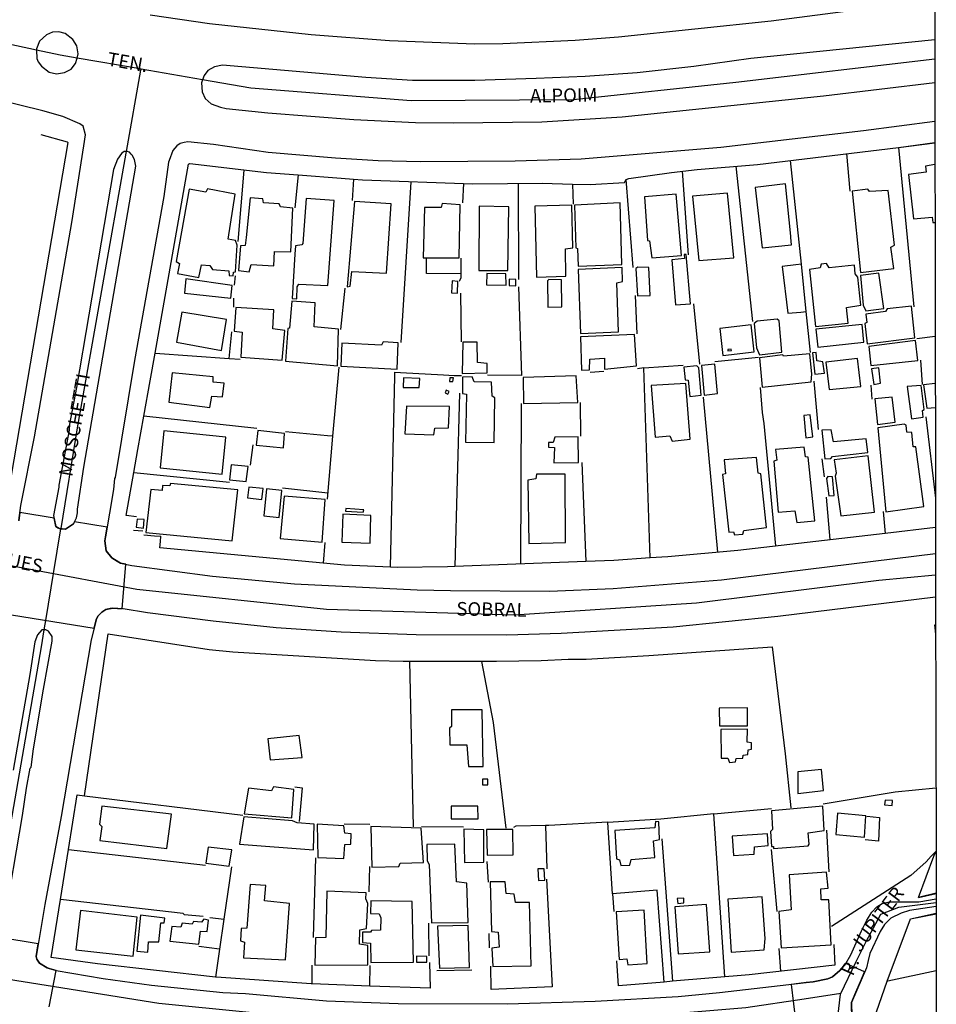
# Model space of a CAD drawing. Units: millimetres. Extents: x 180712 to 183138, y 1671507 to 1674283.
# Drawn here: x 182957 to 183126, y 1672259 to 1672440 of the extents above; entities that cross this region are included whole.
import ezdxf
from ezdxf.enums import TextEntityAlignment as Align

# ---------------------------------------------------------------- set-up
doc = ezdxf.new("R2010")
doc.units = ezdxf.units.MM
doc.header["$MEASUREMENT"] = 0
for name, color, linetype in [('V-CANTEIRO', 3, 'Continuous'), ('V-CRUZAMENTO', 1, 'Continuous'), ('V-EDIFICACAO', 7, 'Continuous'), ('V-EIXO_DE_LOGRADOURO', 3, 'Continuous'), ('V-LOTE', 1, 'Continuous'), ('V-NOME_DOS_LOGRADOUROS', 7, 'Continuous'), ('V-QUADRA', 2, 'Continuous'), ('V-TESTADA', 2, 'Continuous'), ('X-LIMITE_5000', 3, 'Continuous')]:
    doc.layers.add(name, color=color, linetype=linetype)

msp = doc.modelspace()

# ---------------------------------------------------------------- linework, layer by layer
at = {"layer": 'V-CANTEIRO'}
for points in [[(182960.56, 1672434.2), (182960.63, 1672432.67), (182960.89, 1672432.06), (182961.47, 1672431.27), (182962.9, 1672430.15), (182964.23, 1672429.84), (182965.72, 1672430.07), (182966.91, 1672430.71), (182967.76, 1672431.74), (182968.01, 1672432.75), (182968.2, 1672433.54), (182967.97, 1672434.99), (182967.27, 1672436.18), (182965.85, 1672437.26), (182964.66, 1672437.54), (182963.53, 1672437.5), (182962.4, 1672437.01), (182961.12, 1672435.82), (182960.55, 1672434.46)], [(182965.06, 1672346.31), (182965.89, 1672346.24), (182967.35, 1672347.21), (182967.89, 1672348.31), (182968.12, 1672349.27), (182968.1, 1672349.91), (182969.25, 1672357.65), (182978.78, 1672412.89), (182978.58, 1672414.1), (182978.15, 1672414.94), (182977.98, 1672415.12), (182977.67, 1672415.44), (182977.24, 1672415.61), (182977.1, 1672415.6), (182976.69, 1672415.59), (182976.41, 1672415.39), (182976.18, 1672415.23), (182975.44, 1672414.19), (182974.73, 1672412.28), (182967.93, 1672372.28), (182966.65, 1672365.49), (182966.57, 1672364.41), (182964.65, 1672354.31), (182964.7, 1672353.97), (182963.72, 1672348.76), (182964.1, 1672346.76), (182964.51, 1672346.5), (182964.76, 1672346.34)]]:
    msp.add_lwpolyline(points, close=True, dxfattribs=at)
for points in [[(183125.46, 1672436.12), (183091.7, 1672432.65), (183081.26, 1672431.21), (183070.82, 1672430.05), (183061.31, 1672429.33), (183052.32, 1672428.99), (183041.04, 1672428.61), (183029.6, 1672428.65), (183021.03, 1672429.16), (182994.73, 1672431.44), (182993.22, 1672431.16), (182992.02, 1672430.44), (182991.34, 1672429.55), (182991.06, 1672428.77), (182990.85, 1672428.19), (182990.96, 1672426.57), (182991.55, 1672425.29), (182992.64, 1672424.33), (182994.34, 1672423.7), (182995.37, 1672423.5), (183003.02, 1672422.67), (183018.8, 1672421.46), (183030.16, 1672420.91), (183037.11, 1672420.87), (183053.36, 1672421.04), (183068.05, 1672421.93), (183105.03, 1672425.82), (183125.47, 1672428.24)], [(182954.62, 1672273.86), (182958.02, 1672293.66), (182958.75, 1672298.7), (182959.42, 1672302.38), (182959.57, 1672302.52), (182960, 1672305.93), (182961.85, 1672316.88), (182963.46, 1672325.68), (182963.47, 1672326.51), (182962.78, 1672327.51), (182962.3, 1672327.74), (182962.01, 1672327.75), (182961.57, 1672327.77), (182960.76, 1672326.83), (182960.25, 1672325.58), (182959.34, 1672319.56), (182956.32, 1672301.97)]]:
    msp.add_lwpolyline(points, dxfattribs=at)
at = {"layer": 'V-CRUZAMENTO'}
for points in [[(182954.1, 1672330.83), (182971.15, 1672328.07), (182971.15, 1672328.07), (182971.52, 1672329.6), (182971.84, 1672330.24), (182972.55, 1672331.02), (182973.29, 1672331.51), (182974.57, 1672331.76), (182974.57, 1672331.76), (182976.32, 1672331.61), (182976.32, 1672331.61), (182977, 1672339.8), (182977, 1672339.8), (182976.01, 1672340.01), (182974.42, 1672340.95), (182973.35, 1672342.27), (182973.12, 1672344.12), (182973.53, 1672346.59), (182973.53, 1672346.59), (182967.54, 1672347.6), (182967.54, 1672347.6), (182967.35, 1672347.21), (182967.35, 1672347.21), (182965.89, 1672346.24), (182964.76, 1672346.34), (182964.76, 1672346.34), (182964.1, 1672346.76), (182964.1, 1672346.76), (182963.82, 1672348.24), (182957.53, 1672349.3), (182957.34, 1672347.8)], [(182962.91, 1672258.53), (182964.19, 1672265.18), (182964.19, 1672265.18), (182962.9, 1672265.58), (182962.53, 1672265.69), (182961.14, 1672266.52), (182960.63, 1672267.29), (182960.53, 1672267.76), (182960.91, 1672270.11), (182953.81, 1672271.27)], [(183110.29, 1672252.99), (183110.19, 1672259.33), (183111, 1672261.24), (183112.01, 1672263.61), (183112.01, 1672263.61), (183112.59, 1672264.98), (183112.59, 1672264.98), (183109.11, 1672266.46), (183109.11, 1672266.46), (183109.11, 1672266.46), (183108.05, 1672265.18), (183106.69, 1672264.06), (183105.86, 1672263.65), (183103.12, 1672263.12), (183101.88, 1672262.98), (183101.88, 1672262.98), (183099.1, 1672262.66), (183099.1, 1672262.66), (183099.93, 1672255.54)]]:
    msp.add_lwpolyline(points, dxfattribs=at)
at = {"layer": 'V-EDIFICACAO'}
for points in [[(183125.49, 1672413.17), (183123.73, 1672412.87), (183123.9, 1672411.8), (183120.63, 1672411.36), (183121.53, 1672403.21), (183124.97, 1672403.54), (183125.11, 1672402.58), (183125.51, 1672402.56)], [(183125.56, 1672372.98), (183123.41, 1672372.76), (183124.02, 1672368.46), (183125.57, 1672368.59)]]:
    msp.add_lwpolyline(points, dxfattribs=at)
for points in [[(182988.59, 1672408.68), (182986.24, 1672395.38), (182986.82, 1672395.04), (182986.45, 1672393.17), (182990.38, 1672392.44), (182990.89, 1672394.77), (182992.42, 1672394.64), (182992.85, 1672393.93), (182995.86, 1672393.67), (182995.93, 1672392.84), (182996.68, 1672392.74), (182996.74, 1672393.44), (182997.12, 1672393.5), (182997.41, 1672398.37), (182997.11, 1672399.24), (182995.77, 1672399.46), (182997.06, 1672407.76), (182991.99, 1672408.72), (182991.63, 1672408.14), (182988.59, 1672408.68)], [(183092.52, 1672409), (183093.76, 1672397.91), (183099.14, 1672398.48), (183099.01, 1672399.81), (183099.01, 1672399.81), (183099.02, 1672400.03), (183098.08, 1672409.66), (183092.52, 1672409)], [(183113.5, 1672408.26), (183113.18, 1672408.69), (183110.3, 1672408.28), (183111.8, 1672393.38), (183117.95, 1672394.12), (183117.4, 1672398), (183118.08, 1672398.38), (183116.88, 1672408.45), (183113.5, 1672408.26)], [(182999.05, 1672399.81), (182998.86, 1672398.35), (182998.02, 1672398.29), (182997.64, 1672393.74), (182999.64, 1672393.52), (182999.95, 1672394.81), (183004.11, 1672394.58), (183004.27, 1672397.24), (183007.28, 1672397.19), (183007.6, 1672405.21), (183005.38, 1672405.42), (183005.13, 1672406), (183002.23, 1672406.18), (183002.12, 1672406.89), (182999.77, 1672407.06), (182999.05, 1672399.81)], [(183010.06, 1672406.96), (183009.45, 1672398.67), (183009.29, 1672398.48), (183008.1, 1672398.27), (183008.01, 1672396.72), (183007.52, 1672388.57), (183008.33, 1672388.55), (183008.44, 1672390.74), (183008.72, 1672391.2), (183014.04, 1672390.97), (183015.19, 1672406.58), (183010.06, 1672406.96)], [(183018.94, 1672406.43), (183017.6, 1672390.74), (183018.17, 1672390.87), (183018.44, 1672393.58), (183024.85, 1672393.26), (183025.7, 1672405.97), (183018.94, 1672406.43)], [(183072.19, 1672407.28), (183072.7, 1672399.25), (183073.07, 1672399.2), (183073.53, 1672396.06), (183078.95, 1672396.47), (183078.02, 1672407.78), (183072.19, 1672407.28)], [(183080.96, 1672407.36), (183082.15, 1672395.56), (183088.57, 1672396.07), (183087.41, 1672407.96), (183080.96, 1672407.36)], [(183035.03, 1672406.02), (183034.84, 1672405.29), (183031.8, 1672405.31), (183031.57, 1672396.07), (183038.16, 1672396.08), (183038.36, 1672405.82), (183035.03, 1672406.02)], [(183041.84, 1672405.53), (183041.75, 1672393.73), (183047.09, 1672393.75), (183047.26, 1672405.45), (183041.84, 1672405.53)], [(183052.03, 1672405.53), (183052.33, 1672392.53), (183057.72, 1672392.67), (183057.65, 1672397.69), (183059.04, 1672397.89), (183058.81, 1672405.76), (183052.03, 1672405.53)], [(183059.35, 1672405.74), (183059.6, 1672397.92), (183059.89, 1672397.78), (183059.99, 1672394.54), (183068.02, 1672394.82), (183067.71, 1672406.17), (183059.35, 1672405.74)], [(183077.17, 1672395.71), (183077.85, 1672387.46), (183080.6, 1672387.64), (183079.84, 1672396.67), (183079.47, 1672396.67), (183079.5, 1672395.94), (183077.17, 1672395.71)], [(183059.99, 1672393.91), (183060.42, 1672382.15), (183067.38, 1672382.45), (183067.12, 1672391.48), (183068.12, 1672391.7), (183068.06, 1672394.26), (183059.99, 1672393.91)], [(183070.93, 1672394.34), (183070.57, 1672394.11), (183070.92, 1672389.09), (183073.23, 1672389.17), (183072.98, 1672394.28), (183070.93, 1672394.34)], [(183106.1, 1672394.21), (183105.61, 1672395.04), (183104.6, 1672394.89), (183104.45, 1672394.23), (183102.48, 1672393.89), (183103.55, 1672383.47), (183109.58, 1672384.07), (183109.24, 1672386.97), (183111.87, 1672387.4), (183111.36, 1672392.54), (183110.85, 1672393.1), (183110.7, 1672394.71), (183106.1, 1672394.21)], [(182987.96, 1672392.18), (182987.77, 1672389.58), (182996.26, 1672388.66), (182996.51, 1672391.01), (182987.96, 1672392.18)], [(183036.86, 1672391.83), (183036.76, 1672389.63), (183037.85, 1672389.55), (183037.89, 1672391.74), (183036.86, 1672391.83)], [(183043.24, 1672393.17), (183043.17, 1672391.12), (183046.77, 1672391.03), (183046.74, 1672393.15), (183043.24, 1672393.17)], [(183047.31, 1672392.12), (183047.33, 1672390.97), (183048.56, 1672390.93), (183048.56, 1672392.06), (183047.31, 1672392.12)], [(183054.6, 1672392.08), (183054.37, 1672391.84), (183054.42, 1672387), (183056.99, 1672387.04), (183056.96, 1672392.04), (183054.6, 1672392.08)], [(183115.17, 1672393.24), (183111.83, 1672392.82), (183112.34, 1672387.38), (183112.8, 1672386.32), (183116.08, 1672386.73), (183115.17, 1672393.24)], [(182997.17, 1672386.97), (182996.87, 1672382.6), (182998.34, 1672382.44), (182998.08, 1672377.83), (183005.69, 1672377.27), (183006.18, 1672382.71), (183003.97, 1672383.05), (183004.16, 1672386.49), (182997.17, 1672386.97)], [(183011.54, 1672383.42), (183011.73, 1672387.8), (183007.46, 1672388.09), (183007.03, 1672383.15), (183006.69, 1672383.06), (183006.27, 1672377.09), (183015.84, 1672376.25), (183016, 1672382.98), (183011.54, 1672383.42)], [(183116.74, 1672386.69), (183116.44, 1672386.19), (183112.78, 1672385.73), (183112.97, 1672384.16), (183112.64, 1672384.01), (183113.07, 1672380.28), (183121.83, 1672381.4), (183121.17, 1672387.17), (183116.74, 1672386.69)], [(182987.26, 1672386.11), (182986.25, 1672380.6), (182994.51, 1672379.05), (182995.48, 1672384.76), (182987.26, 1672386.11)], [(183096.53, 1672384.81), (183092.84, 1672384.44), (183092.31, 1672384.02), (183092.74, 1672379.55), (183093.26, 1672378.24), (183097.39, 1672378.77), (183096.89, 1672384.52), (183096.53, 1672384.81)], [(183086.02, 1672383.08), (183086.58, 1672378.15), (183092.31, 1672378.83), (183091.78, 1672383.74), (183086.02, 1672383.08)], [(183103.62, 1672382.94), (183104.01, 1672379.63), (183112.43, 1672380.58), (183112.11, 1672383.84), (183103.62, 1672382.94)], [(183060.41, 1672381.54), (183060.62, 1672375.44), (183062.09, 1672375.5), (183062.12, 1672377.45), (183064.83, 1672377.62), (183064.84, 1672375.64), (183070.73, 1672376.21), (183070.32, 1672382.01), (183060.41, 1672381.54)], [(183113.33, 1672379.78), (183113.72, 1672376.3), (183122.35, 1672377.23), (183121.93, 1672380.91), (183113.33, 1672379.78)], [(183016.62, 1672380.38), (183016.42, 1672376.16), (183026.79, 1672375.64), (183026.94, 1672380.48), (183024.2, 1672380.66), (183023.93, 1672380.02), (183016.62, 1672380.38)], [(183038.86, 1672380.56), (183038.72, 1672374.8), (183043.28, 1672374.94), (183043.28, 1672376.63), (183041.53, 1672376.82), (183041.49, 1672380.58), (183038.86, 1672380.56)], [(183088.06, 1672379.31), (183087.46, 1672379.24), (183087.47, 1672378.98), (183088.12, 1672379.02), (183088.06, 1672379.31)], [(183097.71, 1672378.02), (183097.56, 1672378.27), (183093.26, 1672377.69), (183093.77, 1672372.33), (183102.74, 1672373.28), (183102.9, 1672374.7), (183102.5, 1672378.42), (183097.71, 1672378.02)], [(183103.84, 1672377.16), (183103.66, 1672378.67), (183103.03, 1672378.61), (183103.44, 1672374.71), (183105.19, 1672374.91), (183104.91, 1672376.94), (183103.84, 1672377.16)], [(183105.45, 1672376.92), (183106.05, 1672371.87), (183111.89, 1672372.42), (183111.26, 1672377.57), (183105.45, 1672376.92)], [(183081.81, 1672376.26), (183079.42, 1672375.99), (183079.64, 1672373.64), (183080.22, 1672373.57), (183080.49, 1672370.58), (183082.56, 1672370.85), (183082.18, 1672375.87), (183081.81, 1672376.26)], [(183082.61, 1672376.3), (183083.13, 1672370.84), (183085.58, 1672371.14), (183085.11, 1672376.51), (183082.61, 1672376.3)], [(183113.83, 1672375.69), (183114.27, 1672372.83), (183115.48, 1672373.02), (183115.22, 1672375.87), (183113.83, 1672375.69)], [(182985.49, 1672374.93), (182984.85, 1672369.55), (182992.42, 1672368.58), (182992.76, 1672370.65), (182994.69, 1672370.52), (182995, 1672373.04), (182993.03, 1672373.23), (182993.02, 1672374.23), (182985.49, 1672374.93)], [(183027.97, 1672374.02), (183027.85, 1672372.26), (183030.81, 1672372.26), (183030.93, 1672373.93), (183027.97, 1672374.02)], [(183036.43, 1672374), (183036.39, 1672373.35), (183037.02, 1672373.33), (183037.1, 1672374.02), (183036.43, 1672374)], [(183040.91, 1672373.31), (183040.54, 1672374.19), (183038.76, 1672374.12), (183038.77, 1672371.14), (183039.48, 1672371.03), (183039.31, 1672362.21), (183044.61, 1672362.13), (183044.71, 1672370.34), (183044.21, 1672370.69), (183044.07, 1672373.25), (183040.91, 1672373.31)], [(183049.93, 1672374.08), (183049.99, 1672369.31), (183059.97, 1672369.49), (183059.66, 1672374.42), (183049.93, 1672374.08)], [(183073.38, 1672372.6), (183074.16, 1672363.14), (183076.85, 1672363.38), (183077.23, 1672362.41), (183080.56, 1672362.78), (183079.75, 1672373.01), (183073.38, 1672372.6)], [(183120.42, 1672372.41), (183121.2, 1672366.53), (183123.32, 1672366.81), (183123.23, 1672368.02), (183123.49, 1672368.22), (183122.97, 1672372.62), (183120.42, 1672372.41)], [(183035.79, 1672371.74), (183035.57, 1672371.25), (183036.05, 1672371.01), (183036.33, 1672371.5), (183035.79, 1672371.74)], [(183114.47, 1672370.15), (183114.96, 1672365.44), (183118.2, 1672365.87), (183117.65, 1672370.49), (183114.47, 1672370.15)], [(183028.49, 1672368.82), (183028.17, 1672363.73), (183033.49, 1672363.56), (183033.71, 1672364.79), (183036.18, 1672364.82), (183036.36, 1672368.75), (183028.49, 1672368.82)], [(183102.6, 1672367.23), (183101.41, 1672367.13), (183101.8, 1672363.01), (183103.06, 1672363.17), (183102.6, 1672367.23)], [(183119.84, 1672365.5), (183114.98, 1672364.85), (183116.48, 1672349.44), (183123.48, 1672350.43), (183121.96, 1672361.33), (183121.49, 1672361.35), (183121.22, 1672364.02), (183120.35, 1672364.06), (183120.2, 1672365.32), (183119.84, 1672365.5)], [(182983.94, 1672364.31), (182983.29, 1672357.49), (182994.68, 1672356.33), (182995.35, 1672363.12), (182983.94, 1672364.31)], [(183001.2, 1672364.35), (183000.92, 1672361.67), (183005.9, 1672361.15), (183006.12, 1672363.81), (183001.2, 1672364.35)], [(183055.7, 1672363.16), (183055.43, 1672362.17), (183054.54, 1672362.13), (183054.56, 1672361.31), (183055.68, 1672361.26), (183055.56, 1672358.4), (183060.06, 1672358.47), (183059.98, 1672363.21), (183055.7, 1672363.16)], [(183106.87, 1672362.25), (183106.44, 1672364.51), (183104.75, 1672364.43), (183105.29, 1672359.14), (183106.36, 1672359.23), (183106.66, 1672359.6), (183113.18, 1672360.3), (183112.86, 1672362.82), (183106.87, 1672362.25)], [(183096.22, 1672360.87), (183096.48, 1672358.88), (183095.93, 1672358.71), (183096.73, 1672349.36), (183099.77, 1672349.59), (183100.11, 1672347.49), (183103.47, 1672347.74), (183102.21, 1672359.46), (183101.7, 1672359.55), (183101.51, 1672361.32), (183096.22, 1672360.87)], [(183086.78, 1672358.99), (183087.07, 1672356.39), (183086.47, 1672356.28), (183087.64, 1672345.71), (183088.5, 1672345.78), (183088.7, 1672345.19), (183090.23, 1672345.33), (183090.44, 1672345.99), (183094.6, 1672346.56), (183093.53, 1672356.41), (183093.03, 1672356.54), (183092.76, 1672359.43), (183086.78, 1672358.99)], [(183107.02, 1672359), (183107.36, 1672356.53), (183107.15, 1672355.99), (183108.19, 1672348.68), (183114.41, 1672349.38), (183113.21, 1672359.72), (183107.02, 1672359)], [(182996.33, 1672358.07), (182996.02, 1672355.32), (182999.07, 1672355.02), (182999.41, 1672357.77), (182996.33, 1672358.07)], [(183052.38, 1672356.36), (183052.26, 1672355.46), (183050.76, 1672355.26), (183050.93, 1672343.58), (183057.7, 1672343.79), (183057.59, 1672356.31), (183052.38, 1672356.36)], [(183105.85, 1672355.93), (183105.61, 1672355.55), (183106.01, 1672352.38), (183107, 1672352.42), (183106.68, 1672355.85), (183105.85, 1672355.93)], [(182985.19, 1672354.62), (182985.06, 1672354.21), (182983.71, 1672354.26), (182983.63, 1672353.36), (182981.55, 1672353.51), (182980.64, 1672345.65), (182996.51, 1672344.08), (182997.54, 1672353.46), (182985.19, 1672354.62)], [(182999.57, 1672353.93), (182999.29, 1672352), (183001.96, 1672351.66), (183002.17, 1672353.69), (182999.57, 1672353.93)], [(183002.77, 1672353.64), (183002.31, 1672348.68), (183005.12, 1672348.39), (183005.62, 1672353.33), (183002.77, 1672353.64)], [(183006.02, 1672352.33), (183005.3, 1672344.53), (183012.99, 1672343.84), (183013.57, 1672351.68), (183006.02, 1672352.33)], [(183016.82, 1672349.01), (183016.62, 1672343.85), (183021.81, 1672343.68), (183021.94, 1672348.78), (183016.82, 1672349.01)], [(183017.33, 1672350.03), (183017.3, 1672349.54), (183020.52, 1672349.36), (183020.64, 1672349.8), (183017.33, 1672350.03)], [(182979.06, 1672348.08), (182978.89, 1672346.58), (182980.22, 1672346.42), (182980.34, 1672348.01), (182979.06, 1672348.08)], [(183036.77, 1672313.08), (183036.75, 1672310), (183036.38, 1672309.73), (183036.43, 1672306.62), (183039.55, 1672306.65), (183039.85, 1672302.64), (183042.57, 1672302.67), (183042.41, 1672313.08), (183036.77, 1672313.08)], [(183085.89, 1672313.36), (183085.95, 1672310.12), (183091.06, 1672310.14), (183091.11, 1672313.46), (183085.89, 1672313.36)], [(183086.19, 1672309.46), (183086.23, 1672304.22), (183087.48, 1672304.2), (183087.8, 1672303.41), (183088.88, 1672303.49), (183088.99, 1672304.14), (183090.24, 1672304.17), (183090.29, 1672304.76), (183091.13, 1672304.85), (183091.22, 1672305.7), (183091.79, 1672305.82), (183091.83, 1672307.02), (183091.04, 1672307.14), (183091.06, 1672309.53), (183086.19, 1672309.46)], [(183003.01, 1672307.77), (183003.44, 1672303.9), (183009.35, 1672304.34), (183008.8, 1672308.33), (183003.01, 1672307.77)], [(183100.33, 1672301.69), (183100.34, 1672297.69), (183105.05, 1672298.24), (183104.64, 1672302.09), (183100.33, 1672301.69)], [(183042.42, 1672300.32), (183042.42, 1672299.3), (183043.4, 1672299.3), (183043.4, 1672300.32), (183042.42, 1672300.32)], [(183004.05, 1672298.95), (183003.73, 1672298.19), (182999.48, 1672298.69), (182998.72, 1672293.96), (183007.46, 1672293.26), (183007.82, 1672298.46), (183004.05, 1672298.95)], [(183116.35, 1672296.5), (183116.22, 1672295.62), (183117.64, 1672295.51), (183117.72, 1672296.4), (183116.35, 1672296.5)], [(182972.56, 1672295.4), (182972.12, 1672292.08), (182972.54, 1672291.63), (182972.2, 1672289.05), (182984.48, 1672287.6), (182985.38, 1672293.91), (182972.56, 1672295.4)], [(183036.69, 1672295.37), (183036.7, 1672293.07), (183041.64, 1672293.05), (183041.57, 1672295.38), (183036.69, 1672295.37)], [(183095.5, 1672294.51), (183095.67, 1672291.1), (183095.29, 1672290.7), (183095.5, 1672288), (183095.86, 1672287.97), (183095.88, 1672287.61), (183102.23, 1672288.11), (183102.43, 1672288.37), (183102.22, 1672290.47), (183105.17, 1672290.9), (183104.92, 1672295.4), (183095.5, 1672294.51)], [(183008.45, 1672292.33), (183007.56, 1672292.7), (182998.61, 1672293.41), (182997.81, 1672288.42), (183011.43, 1672287.39), (183011.57, 1672292.05), (183008.45, 1672292.33)], [(183066.71, 1672290.9), (183067.05, 1672285.71), (183067.59, 1672285.5), (183067.85, 1672284.46), (183069.5, 1672284.54), (183069.72, 1672285.56), (183074.05, 1672285.97), (183073.81, 1672289.02), (183074.95, 1672289.25), (183074.78, 1672292.53), (183074.19, 1672292.59), (183074.09, 1672291.39), (183066.71, 1672290.9)], [(183107.6, 1672294.08), (183107.29, 1672290.2), (183112.53, 1672289.71), (183112.79, 1672293.63), (183107.6, 1672294.08)], [(183012.1, 1672292.06), (183012.23, 1672285.98), (183016.97, 1672285.77), (183017.16, 1672288.34), (183018.25, 1672288.38), (183018.34, 1672290.27), (183017.16, 1672290.43), (183016.96, 1672291.76), (183012.1, 1672292.06)], [(183021.96, 1672291.63), (183022.15, 1672284.2), (183027.07, 1672284.28), (183027.3, 1672284.91), (183031.64, 1672285.01), (183031.21, 1672291.32), (183021.96, 1672291.63)], [(183039.03, 1672291.16), (183039.16, 1672285.05), (183042.7, 1672285.11), (183042.67, 1672291.02), (183039.03, 1672291.16)], [(183043.2, 1672291.07), (183043.32, 1672286.4), (183048.06, 1672286.47), (183048.02, 1672291.11), (183043.2, 1672291.07)], [(183088.28, 1672289.85), (183088.5, 1672286.3), (183092.33, 1672286.58), (183092.38, 1672287.92), (183094.88, 1672288.18), (183094.75, 1672290.29), (183088.28, 1672289.85)], [(182992.11, 1672287.86), (182991.65, 1672284.9), (182995.91, 1672284.37), (182996.42, 1672287.35), (182992.11, 1672287.86)], [(183032.22, 1672288.36), (183032.3, 1672285.37), (183032.67, 1672284.66), (183033.07, 1672273.95), (183039.79, 1672274.01), (183039.56, 1672281.24), (183037.66, 1672281.48), (183037.34, 1672288.41), (183032.22, 1672288.36)], [(183053.78, 1672283.87), (183052.59, 1672283.85), (183052.75, 1672281.73), (183053.88, 1672281.82), (183053.78, 1672283.87)], [(183098.73, 1672282.76), (183099.11, 1672276.37), (183096.86, 1672276.06), (183097.24, 1672269.35), (183106.46, 1672269.91), (183106, 1672278.17), (183104.63, 1672278.16), (183104.54, 1672280.19), (183105.87, 1672280.31), (183105.61, 1672283.28), (183098.73, 1672282.76)], [(183048.47, 1672277.7), (183048.27, 1672279.22), (183046.8, 1672279.37), (183046.63, 1672281.49), (183043.87, 1672281.46), (183044.12, 1672272.36), (183045.34, 1672272.25), (183045.5, 1672269.46), (183044.17, 1672269.3), (183044.35, 1672265.91), (183051.38, 1672266.08), (183051.09, 1672277.66), (183048.47, 1672277.7)], [(183002.44, 1672278.01), (183002.66, 1672280.78), (182999.78, 1672280.98), (182999.16, 1672273), (182998.16, 1672272.94), (182998.02, 1672270.65), (182998.77, 1672270.39), (182998.58, 1672267.53), (183006.26, 1672267.14), (183007.03, 1672277.48), (183002.44, 1672278.01)], [(183013.88, 1672279.75), (183013.66, 1672271.29), (183011.77, 1672271.22), (183011.64, 1672266.17), (183021.39, 1672266.22), (183021.39, 1672269.81), (183019.88, 1672270.02), (183019.9, 1672272.7), (183021.16, 1672272.89), (183021.37, 1672277.5), (183021.03, 1672278.35), (183021.1, 1672279.47), (183013.88, 1672279.75)], [(183022.06, 1672272.53), (183021.86, 1672272.25), (183020.43, 1672272.23), (183020.4, 1672270.33), (183021.91, 1672270.21), (183021.93, 1672266.68), (183029.77, 1672266.76), (183029.51, 1672277.88), (183021.93, 1672278.01), (183021.9, 1672275.66), (183023.48, 1672275.6), (183023.79, 1672274.85), (183023.74, 1672272.59), (183022.06, 1672272.53)], [(183078.15, 1672278.41), (183078.32, 1672277.52), (183079.4, 1672277.63), (183079.37, 1672278.49), (183078.15, 1672278.41)], [(183087.46, 1672278.32), (183088.1, 1672268.57), (183094.17, 1672269.02), (183094.3, 1672271.07), (183093.75, 1672278.75), (183087.46, 1672278.32)], [(182968.66, 1672276.23), (182967.79, 1672268.98), (182978.29, 1672267.83), (182979.08, 1672274.98), (182968.66, 1672276.23)], [(183066.96, 1672275.95), (183067.53, 1672267.25), (183068.91, 1672267.35), (183069.11, 1672266.25), (183072.69, 1672266.51), (183072.1, 1672276.27), (183066.96, 1672275.95)], [(183077.77, 1672276.9), (183078.36, 1672268.27), (183084.15, 1672268.6), (183083.54, 1672277.33), (183077.77, 1672276.9)], [(182979.69, 1672275.34), (182979.01, 1672268.76), (182980.98, 1672268.55), (182981.16, 1672270.44), (182983.04, 1672270.48), (182983.41, 1672273.93), (182984.01, 1672273.94), (182984.14, 1672274.82), (182979.69, 1672275.34)], [(182989.39, 1672274.21), (182989.15, 1672273.69), (182987.33, 1672273.9), (182987.06, 1672273.14), (182985.44, 1672273.28), (182985.06, 1672270.59), (182990.39, 1672270.06), (182990.66, 1672272.43), (182991.91, 1672272.35), (182992.14, 1672274.43), (182991.31, 1672274.62), (182990.89, 1672274.08), (182989.39, 1672274.21)], [(183034.17, 1672273.34), (183034.52, 1672265.64), (183040.05, 1672265.76), (183039.81, 1672273.44), (183034.17, 1672273.34)], [(183030.31, 1672267.86), (183030.31, 1672266.76), (183032.2, 1672266.73), (183032.23, 1672267.8), (183030.31, 1672267.86)]]:
    msp.add_lwpolyline(points, close=True, dxfattribs=at)
at = {"layer": 'V-EIXO_DE_LOGRADOURO'}
for points in [[(182960.56, 1672434.2), (182950.89, 1672436.25)], [(182968.01, 1672432.75), (182964.93, 1672433.28), (182960.56, 1672434.2)], [(182979.77, 1672430.72), (182979.6, 1672430.75), (182968.01, 1672432.75)], [(183125.47, 1672432.55), (183088.92, 1672428.25), (183059.14, 1672425.06), (183029.36, 1672424.89), (182999.91, 1672427.24), (182991.06, 1672428.77)], [(182977.1, 1672415.6), (182979.73, 1672430.52), (182979.77, 1672430.72)], [(182991.06, 1672428.77), (182979.77, 1672430.72)], [(182965.06, 1672346.31), (182965.08, 1672346.39), (182968.12, 1672364.86), (182977.04, 1672415.28), (182977.1, 1672415.6)], [(182895.76, 1672355.78), (182902.92, 1672353.4), (182911.21, 1672350.65), (182944.18, 1672341.76), (182953.18, 1672340.07), (182963.71, 1672338.09)], [(182963.71, 1672338.09), (182965.06, 1672346.31)], [(182962.01, 1672327.75), (182962.35, 1672329.83), (182963.71, 1672338.09)], [(182963.71, 1672338.09), (182974.75, 1672336.02), (182978.99, 1672335.22), (183013.8, 1672331.53), (183048.28, 1672330.52), (183081.75, 1672332.7), (183115.22, 1672336.89), (183125.61, 1672337.85)], [(182952.2, 1672270.54), (182954.53, 1672284.36), (182961.49, 1672324.61), (182962.01, 1672327.75)], [(183108.19, 1672260.95), (183111, 1672266.72), (183112.87, 1672270.54), (183115.57, 1672275.54), (183118.89, 1672276.84), (183125.7, 1672277.71)], [(183108.19, 1672260.95), (183101.51, 1672259.95), (183090.75, 1672258.33), (183064.28, 1672256.15), (183049.74, 1672255.81), (183032.98, 1672255.81), (183016.3, 1672256.48), (182999.62, 1672257.49), (182983.02, 1672259.17), (182962.37, 1672262.44), (182951.13, 1672264.22)], [(183104.11, 1672218.63), (183104, 1672222.62), (183103.89, 1672226.77), (183105.93, 1672242.04), (183107.34, 1672254.02), (183108.14, 1672260.85), (183108.19, 1672260.95)]]:
    msp.add_lwpolyline(points, dxfattribs=at)
at = {"layer": 'V-LOTE'}
for points in [[(182961.35, 1672418.69), (182966.21, 1672417.38), (182966.34, 1672417.23), (182955.43, 1672353.22), (182954.64, 1672348.73), (182954.49, 1672348.67), (182909.02, 1672361.2), (182910.28, 1672363.24), (182950.66, 1672421.51), (182955.87, 1672420.15)], [(183118.8, 1672416.35), (183125.49, 1672417.25)], [(183092.89, 1672413.23), (183118.8, 1672416.35)], [(183118.8, 1672416.35), (183121.59, 1672387.06)], [(183100.97, 1672394.89), (183098.98, 1672413.96)], [(183109.28, 1672415.2), (183109.88, 1672408.31)], [(182982.33, 1672378.58), (182988.47, 1672413.27)], [(182988.47, 1672413.27), (182988.73, 1672413.38), (183002.81, 1672411.74)], [(182997.6, 1672399.07), (182998.7, 1672412.18)], [(183002.81, 1672411.74), (183008.59, 1672411.29)], [(183062.23, 1672409.51), (183068.5, 1672409.89), (183068.79, 1672410.43), (183069.29, 1672410.64), (183077.11, 1672411.72), (183081.87, 1672412.28), (183092.89, 1672413.23)], [(183079.08, 1672411.95), (183080.18, 1672396.6)], [(183092.05, 1672384.36), (183088.99, 1672412.89)], [(183008.59, 1672411.29), (183008.02, 1672405.26)], [(183008.59, 1672411.29), (183016.5, 1672410.68)], [(183016.5, 1672410.68), (183018.75, 1672410.51)], [(183018.75, 1672410.51), (183018.5, 1672406.58)], [(183018.75, 1672410.51), (183020.42, 1672410.38)], [(183020.42, 1672410.38), (183040.66, 1672409.66), (183053.42, 1672409.77)], [(183029.3, 1672410.01), (183027.44, 1672380.51)], [(183070.12, 1672394.29), (183068.82, 1672410.44)], [(183038.94, 1672409.71), (183038.75, 1672406.18)], [(183048.98, 1672409.73), (183049.03, 1672392.09)], [(183053.42, 1672409.77), (183058.99, 1672409.61)], [(183058.99, 1672409.61), (183062.23, 1672409.51)], [(183058.99, 1672409.61), (183059.09, 1672405.9)], [(183038.51, 1672393.1), (183032.15, 1672393.16), (183032.16, 1672395.88)], [(183038.2, 1672391.8), (183038.51, 1672392.47), (183038.53, 1672395.99)], [(183100.97, 1672394.89), (183099.97, 1672394.77), (183097.45, 1672394.45), (183098.48, 1672385.9), (183100.88, 1672386.1), (183101.88, 1672386.18)], [(183101.88, 1672386.18), (183100.97, 1672394.89)], [(182996.94, 1672391.04), (182997.1, 1672392.74)], [(183016.44, 1672382.91), (183017.24, 1672390.5)], [(183049.05, 1672390.72), (183049.58, 1672374.43), (183043.35, 1672374.51)], [(182996.78, 1672387.02), (182996.77, 1672388.63)], [(183038.38, 1672389.56), (183038.53, 1672380.63)], [(183070.49, 1672389.13), (183070.74, 1672382.09)], [(183082.32, 1672376.55), (183081.21, 1672387.64)], [(183102.67, 1672378.66), (183101.88, 1672386.18)], [(182995.97, 1672377.6), (182996.43, 1672382.49)], [(183122.17, 1672381.22), (183125.54, 1672381.69)], [(182981.42, 1672373.47), (182982.33, 1672378.58)], [(182982.33, 1672378.58), (182995.97, 1672377.6)], [(182995.97, 1672377.6), (182997.98, 1672377.46)], [(183093.12, 1672377.76), (183085.1, 1672376.99)], [(183123.22, 1672372.83), (183122.88, 1672377.3)], [(183014.98, 1672363.31), (183016.11, 1672376.01)], [(183072.03, 1672375.86), (183070.88, 1672375.69)], [(183072.03, 1672375.86), (183079.28, 1672376.38)], [(183073.19, 1672340.95), (183072.03, 1672375.86)], [(183025.55, 1672339.24), (183026.34, 1672374.31), (183026.36, 1672375.09), (183027.36, 1672375.03), (183035.27, 1672374.59), (183037.27, 1672374.47), (183038.56, 1672374.47)], [(183062.18, 1672375.08), (183064.73, 1672375.27)], [(182980.27, 1672366.98), (182981.42, 1672373.47)], [(183096.26, 1672343.16), (183094.12, 1672365.66), (183093.82, 1672367.66), (183093.48, 1672372.28)], [(183104.13, 1672364.55), (183103.33, 1672373.42)], [(183113.71, 1672372.71), (183113.92, 1672370.11)], [(183038.22, 1672371.22), (183037.37, 1672339.36)], [(183082.97, 1672370.49), (183085.56, 1672342.01)], [(183049.49, 1672339.83), (183049.59, 1672369.31)], [(183060.36, 1672369.48), (183060.45, 1672363.32)], [(182979.19, 1672360.85), (182980.27, 1672366.98)], [(183001, 1672364.7), (182980.27, 1672366.98)], [(183123.8, 1672366.89), (183125.59, 1672351.93)], [(183014.98, 1672363.31), (183013.98, 1672363.4), (183006.29, 1672364.13)], [(183013.96, 1672351.75), (183014.98, 1672363.31)], [(182999.85, 1672358.01), (183000.35, 1672361.72)], [(182978.45, 1672356.67), (182979.19, 1672360.85)], [(183060.67, 1672358.5), (183061.39, 1672340.28)], [(183105.22, 1672355.88), (183104.81, 1672359.15)], [(182977.04, 1672348.72), (182978.45, 1672356.67)], [(182978.45, 1672356.67), (182995.98, 1672354.9)], [(183014.06, 1672352.88), (183005.72, 1672353.78)], [(183106.28, 1672344.33), (183105.57, 1672352.13)], [(182978.95, 1672348.49), (182977.04, 1672348.72)], [(183115.97, 1672349.5), (183116.35, 1672345.47)], [(183125.6, 1672346.54), (183116.35, 1672345.47)], [(182983.24, 1672342.84), (182983.33, 1672343.96), (182983.4, 1672344.95)], [(183116.35, 1672345.47), (183089.32, 1672342.35)], [(183013.48, 1672343.79), (183013.19, 1672340.02)], [(183013.19, 1672340.02), (182983.24, 1672342.84)], [(183076.43, 1672341.18), (183073.19, 1672340.95)], [(183089.32, 1672342.35), (183076.43, 1672341.18)], [(183017.14, 1672339.65), (183013.19, 1672340.02)], [(183025.55, 1672339.24), (183017.14, 1672339.65)], [(183036.03, 1672339.31), (183026.8, 1672339.18)], [(183037.37, 1672339.36), (183036.03, 1672339.31)], [(183061.39, 1672340.28), (183037.37, 1672339.36)], [(183066.52, 1672340.48), (183061.39, 1672340.28)], [(183073.19, 1672340.95), (183066.52, 1672340.48)], [(183026.8, 1672339.18), (183025.55, 1672339.24)], [(183125.63, 1672326.93), (183125.49, 1672328.66), (183125.63, 1672328.68)], [(182969.36, 1672297.28), (182973.71, 1672327.02), (182992.26, 1672324.14), (182996.63, 1672323.72), (183022.8, 1672322.15), (183027.9, 1672322.01)], [(183045, 1672321.98), (183053.23, 1672322.13), (183058.16, 1672322.39), (183061.5, 1672322.36), (183072.99, 1672323.02)], [(183072.99, 1672323.02), (183095.6, 1672324.64)], [(183095.6, 1672324.64), (183095.61, 1672324.64)], [(183095.6, 1672324.64), (183097.97, 1672305.01), (183099.02, 1672295.05)], [(183027.9, 1672322.01), (183029.02, 1672322.01)], [(183029.02, 1672322.01), (183045, 1672321.98)], [(183029.02, 1672322.01), (183029.74, 1672291.56)], [(183046.76, 1672291.35), (183044.49, 1672310.76), (183042.33, 1672321.97)], [(183007.97, 1672298.9), (183009.31, 1672298.75), (183008.81, 1672292.57)], [(183104.99, 1672295.79), (183118.2, 1672297.99), (183125.67, 1672298.75)], [(182966.45, 1672287.45), (182968.06, 1672297.44)], [(182968.06, 1672297.44), (182969.36, 1672297.28)], [(182969.36, 1672297.28), (182998.47, 1672293.7)], [(183084.88, 1672293.99), (183095.51, 1672294.95)], [(183065.44, 1672292.36), (183065.44, 1672292.41), (183054.61, 1672291.83), (183054.03, 1672291.82)], [(183084.88, 1672293.99), (183075.2, 1672293.01), (183074.2, 1672292.95), (183073.2, 1672292.88), (183065.44, 1672292.36)], [(183066.29, 1672279.29), (183065.44, 1672292.36)], [(183086.91, 1672264.04), (183084.88, 1672293.99)], [(183112.97, 1672293.52), (183115.32, 1672293.31), (183115.15, 1672288.95), (183112.66, 1672289.2)], [(183017.05, 1672292.14), (183021.74, 1672292.06)], [(183031.27, 1672291.67), (183038.98, 1672291.59)], [(183054.03, 1672291.82), (183048.57, 1672291.7), (183048.16, 1672291.49)], [(183054.03, 1672291.82), (183054.25, 1672283.87)], [(183105.56, 1672290.97), (183106, 1672283.35)], [(183075.35, 1672289.37), (183077.33, 1672263.22)], [(182964.96, 1672278.21), (182966.45, 1672287.45)], [(182966.45, 1672287.45), (182991.58, 1672284.56)], [(183096.55, 1672276.04), (183095.47, 1672287.43)], [(183122.46, 1672278.62), (183125.3, 1672286.2), (183125.69, 1672287.14), (183124.78, 1672286.2), (183123.86, 1672285.17), (183121.09, 1672282.66), (183106.52, 1672273.29)], [(183011.43, 1672271.28), (183011.82, 1672285.88)], [(183043.21, 1672285.21), (183043.48, 1672281.43)], [(182996.35, 1672284.25), (182994.97, 1672274.65)], [(183021.71, 1672284.31), (183021.56, 1672279.64)], [(183054.16, 1672281.97), (183055.2, 1672262.23)], [(183075.78, 1672263.09), (183074.48, 1672279.94), (183066.29, 1672279.29)], [(182963.25, 1672267.62), (182964.96, 1672278.21)], [(182991.18, 1672275.14), (182987.75, 1672275.41), (182987.5, 1672275.64), (182964.96, 1672278.21)], [(183066.29, 1672279.29), (183066.53, 1672276.04)], [(183125.7, 1672279.43), (183122.46, 1672278.62)], [(182992.42, 1672274.93), (182993.97, 1672274.76), (182994.97, 1672274.65)], [(182994.97, 1672274.65), (182994.18, 1672269.13)], [(183114.79, 1672257.63), (183116.71, 1672263.22), (183121.02, 1672274.67), (183125.71, 1672275.72)], [(183032.64, 1672267.91), (183032.61, 1672273.9)], [(183043.75, 1672269.39), (183043.67, 1672272.01)], [(182994.18, 1672269.13), (182990.38, 1672269.59)], [(182994.18, 1672269.13), (182993.44, 1672263.99)], [(183097.21, 1672265.07), (183096.89, 1672269.22)], [(183106.94, 1672269.97), (183107.1, 1672266.16)], [(182971.76, 1672266.41), (182963.25, 1672267.62)], [(182993.44, 1672263.99), (182971.76, 1672266.41)], [(183011.17, 1672262.74), (183011.19, 1672266.19)], [(183021.79, 1672262.35), (183021.85, 1672266.15)], [(183032.73, 1672266.67), (183032.85, 1672261.94)], [(183044.03, 1672261.72), (183043.97, 1672265.97)], [(183067.4, 1672262.38), (183067.08, 1672266.95)], [(183107.1, 1672266.16), (183091.38, 1672264.42)], [(183116.84, 1672263.29), (183125.72, 1672265.21)], [(182993.64, 1672263.97), (182993.44, 1672263.99)], [(183011, 1672262.75), (182993.64, 1672263.97)], [(183091.38, 1672264.42), (183077.33, 1672263.22)], [(183011.17, 1672262.74), (183011, 1672262.75)], [(183021.79, 1672262.35), (183011.17, 1672262.74)], [(183032.85, 1672261.94), (183021.79, 1672262.35)], [(183044.03, 1672261.72), (183044.02, 1672261.72)], [(183055.2, 1672262.23), (183044.03, 1672261.72)], [(183075.78, 1672263.09), (183067.4, 1672262.38)], [(183077.33, 1672263.22), (183075.78, 1672263.09)]]:
    msp.add_lwpolyline(points, dxfattribs=at)
at = {"layer": 'V-QUADRA'}
for points in [[(182981.41, 1672440.69), (182992.35, 1672439.07), (183011.02, 1672437.07), (183025.35, 1672435.97), (183041.04, 1672435.35), (183046.15, 1672435.43), (183059.44, 1672436.05), (183067.39, 1672436.65), (183095.42, 1672439.58), (183111.94, 1672441.73)], [(182957.35, 1672347.84), (182957.7, 1672350.61), (182960.19, 1672363.2), (182967.08, 1672402.54), (182969.27, 1672416.61), (182969.27, 1672416.61), (182969.59, 1672418.64), (182969.14, 1672420.23), (182968.55, 1672420.66), (182965.42, 1672422.02), (182961.72, 1672423.08), (182952.98, 1672425.21)], [(183125.48, 1672421.11), (183112.38, 1672419.36), (183086.21, 1672416.32), (183060.57, 1672414.19), (183048.44, 1672413.79), (183031.05, 1672413.68), (183023.31, 1672413.89), (183015.44, 1672414.34), (183003.08, 1672415.38), (182993.07, 1672416.87), (182988.33, 1672417.34), (182987.68, 1672417.21), (182986.96, 1672417.07), (182986.33, 1672416.61), (182985.58, 1672415.76), (182984.93, 1672413.93), (182984.81, 1672413.6), (182983.93, 1672407.31), (182978.58, 1672377.19), (182975.03, 1672355.71), (182974.89, 1672355.56), (182974.71, 1672353.54), (182973.24, 1672344.86), (182973.12, 1672344.12), (182973.35, 1672342.27), (182974.42, 1672340.95), (182975.37, 1672340.39), (182976.01, 1672340.01), (182978.05, 1672339.57), (182992.86, 1672337.63), (183007.91, 1672336.21), (183030.47, 1672335.08), (183036.54, 1672334.95), (183054.76, 1672334.87), (183066.44, 1672335.34), (183086.34, 1672336.93), (183125.61, 1672341.8)], [(183125.62, 1672333.74), (183096.63, 1672330.23), (183077.45, 1672328.25), (183056.87, 1672327.06), (183046.91, 1672326.75), (183030.28, 1672326.85), (183016.48, 1672327.34), (183004.57, 1672328.11), (182993.03, 1672329.36), (182980.92, 1672330.87), (182976.5, 1672331.6), (182974.57, 1672331.76), (182974.12, 1672331.67), (182973.29, 1672331.51), (182972.55, 1672331.02), (182971.84, 1672330.24), (182971.52, 1672329.6), (182971.15, 1672328.07), (182970.63, 1672325.9), (182965.12, 1672293.45), (182962.1, 1672277.32), (182960.59, 1672268.13), (182960.53, 1672267.76), (182960.63, 1672267.29), (182961.14, 1672266.52), (182962.53, 1672265.69), (182962.9, 1672265.58), (182964.19, 1672265.18), (182972.82, 1672263.73), (182981.71, 1672262.52), (182994.75, 1672261.16), (182998.94, 1672260.95), (183013.82, 1672259.65), (183026.94, 1672259.16), (183047.06, 1672259.08), (183063.1, 1672259.55), (183078.34, 1672260.44), (183085.96, 1672261.14), (183101.88, 1672262.98), (183103.12, 1672263.12), (183105.86, 1672263.65), (183106.69, 1672264.06), (183108.05, 1672265.18), (183109.11, 1672266.46), (183109.12, 1672266.47), (183110.07, 1672268.07), (183111.98, 1672272.48), (183113, 1672274.43), (183113.92, 1672275.9), (183114.83, 1672276.9), (183115.82, 1672277.51), (183117.09, 1672277.83), (183122.51, 1672277.79), (183125.7, 1672278.34)], [(183125.71, 1672276.93), (183120.85, 1672276.22), (183119.27, 1672275.71), (183117.41, 1672274.83), (183116.24, 1672273.64), (183115.43, 1672272.39), (183113.54, 1672268.33), (183113.22, 1672267.01), (183112.9, 1672265.71), (183110.19, 1672259.33), (183110.27, 1672254.37)]]:
    msp.add_lwpolyline(points, dxfattribs=at)
at = {"layer": 'V-TESTADA'}
for points in [[(182961.35, 1672418.69), (182966.21, 1672417.38), (182966.34, 1672417.23), (182955.43, 1672353.22), (182954.64, 1672348.73), (182954.49, 1672348.67), (182909.02, 1672361.2), (182910.28, 1672363.24), (182950.66, 1672421.51), (182955.87, 1672420.15)], [(183118.8, 1672416.35), (183125.49, 1672417.15)], [(183092.89, 1672413.23), (183118.8, 1672416.35)], [(182982.33, 1672378.58), (182988.47, 1672413.27)], [(182988.47, 1672413.27), (182988.73, 1672413.38), (183002.81, 1672411.74)], [(183002.81, 1672411.74), (183008.59, 1672411.29)], [(183062.23, 1672409.51), (183068.5, 1672409.89), (183068.79, 1672410.43), (183069.29, 1672410.64), (183077.11, 1672411.72), (183081.87, 1672412.28), (183092.89, 1672413.23)], [(183008.59, 1672411.29), (183016.5, 1672410.68)], [(183016.5, 1672410.68), (183018.75, 1672410.51)], [(183018.75, 1672410.51), (183020.42, 1672410.38)], [(183020.42, 1672410.38), (183040.66, 1672409.66), (183053.42, 1672409.77)], [(183053.42, 1672409.77), (183058.99, 1672409.61)], [(183058.99, 1672409.61), (183062.23, 1672409.51)], [(182981.42, 1672373.47), (182982.33, 1672378.58)], [(182980.27, 1672366.98), (182981.42, 1672373.47)], [(182979.19, 1672360.85), (182980.27, 1672366.98)], [(182978.45, 1672356.67), (182979.19, 1672360.85)], [(182977.04, 1672348.72), (182978.45, 1672356.67)], [(183125.6, 1672346.54), (183116.35, 1672345.47)], [(182978.37, 1672346.08), (182980.1, 1672345.96)], [(182980.26, 1672345.21), (182982.22, 1672345.04), (182983.4, 1672344.95)], [(183116.35, 1672345.47), (183089.32, 1672342.35)], [(183013.19, 1672340.02), (182983.24, 1672342.84)], [(183076.43, 1672341.18), (183073.19, 1672340.95)], [(183089.32, 1672342.35), (183076.43, 1672341.18)], [(183017.14, 1672339.65), (183013.19, 1672340.02)], [(183025.55, 1672339.24), (183017.14, 1672339.65)], [(183036.03, 1672339.31), (183026.8, 1672339.18)], [(183037.37, 1672339.36), (183036.03, 1672339.31)], [(183061.39, 1672340.28), (183037.37, 1672339.36)], [(183066.52, 1672340.48), (183061.39, 1672340.28)], [(183073.19, 1672340.95), (183066.52, 1672340.48)], [(183026.8, 1672339.18), (183025.55, 1672339.24)], [(182969.36, 1672297.28), (182973.71, 1672327.02), (182992.26, 1672324.14), (182996.63, 1672323.72), (183022.8, 1672322.15), (183027.9, 1672322.01)], [(183045, 1672321.98), (183053.23, 1672322.13), (183058.16, 1672322.39), (183061.5, 1672322.36), (183072.99, 1672323.02)], [(183072.99, 1672323.02), (183095.6, 1672324.64)], [(183095.6, 1672324.64), (183095.61, 1672324.64)], [(183027.9, 1672322.01), (183029.02, 1672322.01)], [(183029.02, 1672322.01), (183045, 1672321.98)], [(182966.45, 1672287.45), (182968.06, 1672297.44)], [(182964.96, 1672278.21), (182966.45, 1672287.45)], [(182963.25, 1672267.62), (182964.96, 1672278.21)], [(183122.46, 1672278.62), (183125.7, 1672279.37)], [(183114.79, 1672257.63), (183116.71, 1672263.22), (183121.02, 1672274.67), (183125.71, 1672275.6)], [(182971.76, 1672266.41), (182963.25, 1672267.62)], [(182993.44, 1672263.99), (182971.76, 1672266.41)], [(183040.48, 1672265.26), (183034.06, 1672265.13)], [(183107.1, 1672266.16), (183091.38, 1672264.42)], [(182993.64, 1672263.97), (182993.44, 1672263.99)], [(183011, 1672262.75), (182993.64, 1672263.97)], [(183091.38, 1672264.42), (183077.33, 1672263.22)], [(183011.17, 1672262.74), (183011, 1672262.75)], [(183021.79, 1672262.35), (183011.17, 1672262.74)], [(183032.85, 1672261.94), (183021.79, 1672262.35)], [(183044.03, 1672261.72), (183044.02, 1672261.72)], [(183055.2, 1672262.23), (183044.03, 1672261.72)], [(183075.78, 1672263.09), (183067.4, 1672262.38)], [(183077.33, 1672263.22), (183075.78, 1672263.09)]]:
    msp.add_lwpolyline(points, dxfattribs=at)
at = {"layer": 'X-LIMITE_5000'}
msp.add_lwpolyline([(183125.45, 1672443.21), (183125.46, 1672436.1), (183125.47, 1672431.94), (183125.48, 1672428.21), (183125.49, 1672421.07), (183125.5, 1672413.12), (183125.52, 1672402.6), (183125.55, 1672381.58), (183125.56, 1672373.01), (183125.57, 1672368.63), (183125.6, 1672346.54), (183125.61, 1672341.8), (183125.61, 1672338.4), (183125.62, 1672333.74), (183125.69, 1672287.24), (183125.71, 1672278.23), (183125.71, 1672277.6), (183125.71, 1672276.93), (183125.71, 1672275.6), (183125.74, 1672254.65)], dxfattribs=at)

# ---------------------------------------------------------------- texts
at = {"layer": 'V-NOME_DOS_LOGRADOUROS'}
for s, rotation, p in [('TEN.', 350, (182973.28, 1672430.64)), ('ALPOIM', 1, (183051.19, 1672423.77)), ('MOSCHETTI', 80, (182967.89, 1672355.63)), ('RODRIGUES', 349, (182942.61, 1672341.03)), ('SOBRAL', 359, (183037.61, 1672329.6)), ('JUPITER', 53, (183112.39, 1672267.96)), ('R.', 66, (183111.13, 1672263.73))]:
    msp.add_text(s, height=2.5, rotation=rotation, dxfattribs=at).set_placement(p, align=Align.BOTTOM_LEFT)

doc.saveas('drawing.dxf')
